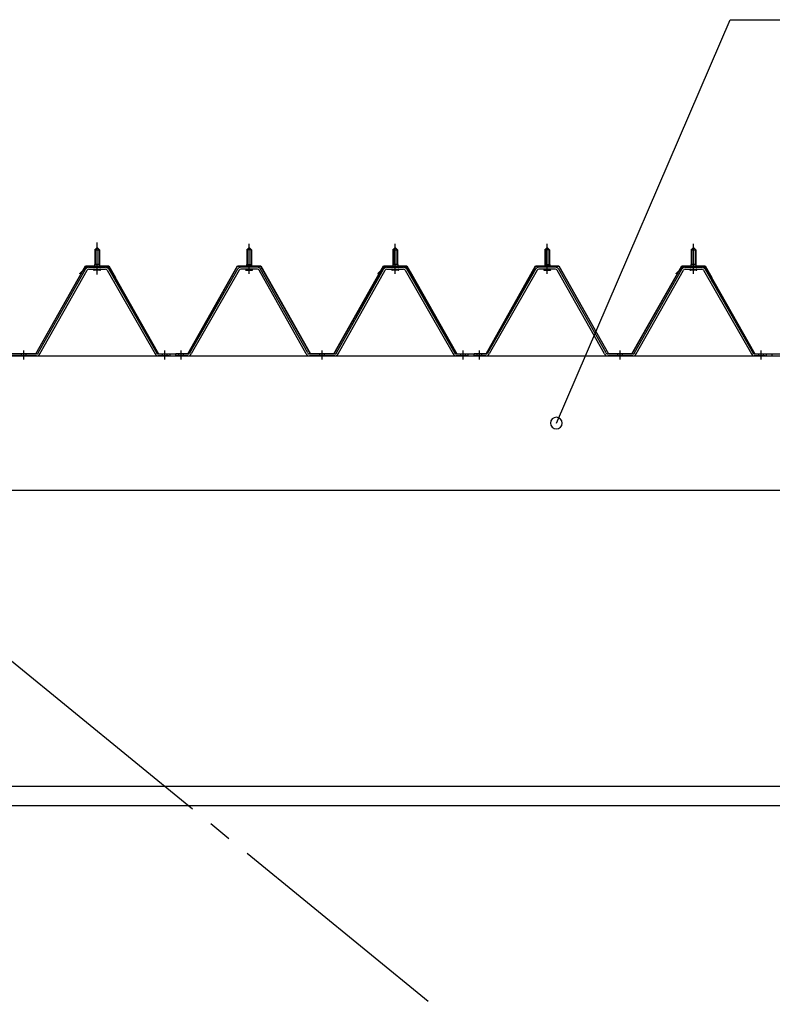
# Model space of a CAD drawing. Extents: x 868 to 32764, y 310 to 22484.
# Drawn here: x 22891 to 24179, y 16492 to 18175 of the extents above; entities that cross this region are included whole.
import ezdxf

# ---------------------------------------------------------------- set-up
doc = ezdxf.new("R2010")
doc.units = 0
doc.header["$LTSCALE"] = 80
doc.header["$MEASUREMENT"] = 0
for name, pattern in [('1PL-M', [15, 12, -1, 1, -1]), ('1PL-SL', [6.5, 5, -0.5, 0.5, -0.5]), ('HIDE-M', [2, 1, -1])]:
    doc.linetypes.add(name, pattern=pattern)
for name, color, linetype in [('HIKIDASHI', 6, 'CONTINUOUS'), ('パネル受フレ-ム', 1, 'CONTINUOUS'), ('ブレ-ス', 3, 'CONTINUOUS'), ('ヨドル-フ88', 2, 'CONTINUOUS'), ('後桁', 3, 'CONTINUOUS'), ('胴縁', 1, 'CONTINUOUS')]:
    doc.layers.add(name, color=color, linetype=linetype)

msp = doc.modelspace()

# ---------------------------------------------------------------- linework, layer by layer
at = {"layer": 'HIKIDASHI'}
for p, q in [((23809.3, 17485.5), (24106.8, 18175.4)), ((24106.8, 18175.4), (24823.3, 18175.4))]:
    msp.add_line(p, q, dxfattribs=at)
for start, end in [(66.6696, 246.6696), (246.6696, 66.6696)]:
    msp.add_arc((23809.3, 17485.5), 10, start, end, dxfattribs=at)
at = {"layer": 'パネル受フレ-ム'}
for p, q in [((23023.7, 17786), (23019.7, 17782)), ((23019.7, 17782), (23027.7, 17782)), ((23019.7, 17782), (23019.7, 17757)), ((23027.7, 17782), (23023.7, 17786)), ((23027.7, 17782), (23027.7, 17757)), ((23279.7, 17782), (23283.7, 17786)), ((23279.7, 17782), (23283.7, 17786)), ((23279.7, 17782), (23279.7, 17757)), ((23287.7, 17782), (23279.7, 17782)), ((23279.7, 17782), (23279.7, 17757)), ((23287.7, 17782), (23279.7, 17782)), ((23283.7, 17786), (23287.7, 17782)), ((23283.7, 17786), (23287.7, 17782)), ((23287.7, 17782), (23287.7, 17757)), ((23287.7, 17782), (23287.7, 17757)), ((23533.7, 17786), (23529.7, 17782)), ((23533.7, 17786), (23529.7, 17782)), ((23529.7, 17782), (23537.7, 17782)), ((23529.7, 17782), (23529.7, 17757)), ((23529.7, 17782), (23537.7, 17782)), ((23529.7, 17782), (23529.7, 17757)), ((23537.7, 17782), (23533.7, 17786)), ((23537.7, 17782), (23533.7, 17786)), ((23537.7, 17782), (23537.7, 17757)), ((23537.7, 17782), (23537.7, 17757)), ((23789.7, 17782), (23793.7, 17786)), ((23789.7, 17782), (23789.7, 17757)), ((23797.7, 17782), (23789.7, 17782)), ((23793.7, 17786), (23797.7, 17782)), ((23797.7, 17782), (23797.7, 17757)), ((24043.7, 17786), (24039.7, 17782)), ((24039.7, 17782), (24047.7, 17782)), ((24039.7, 17782), (24039.7, 17757)), ((24047.7, 17782), (24043.7, 17786)), ((24047.7, 17782), (24047.7, 17757)), ((22923.1, 17605.4), (23003.9, 17748.8)), ((23009.5, 17752), (23038, 17752)), ((23009.5, 17748.8), (23038, 17748.8)), ((23017.8, 17753), (23017.8, 17752)), ((23029.6, 17753), (23017.8, 17753)), ((23019.5, 17757), (23019.5, 17753)), ((23028, 17757), (23019.5, 17757)), ((23028, 17757), (23028, 17753)), ((23029.6, 17752), (23029.6, 17753)), ((23043.6, 17748.8), (23125.8, 17605.3)), ((23263.9, 17748.8), (23181.6, 17605.3)), ((23263.9, 17748.8), (23181.6, 17605.3)), ((23298, 17752), (23269.4, 17752)), ((23298, 17752), (23269.4, 17752)), ((23298, 17748.8), (23269.4, 17748.8)), ((23298, 17748.8), (23269.4, 17748.8)), ((23277.8, 17753), (23289.6, 17753)), ((23277.8, 17752), (23277.8, 17753)), ((23277.8, 17753), (23289.6, 17753)), ((23277.8, 17752), (23277.8, 17753)), ((23279.5, 17757), (23288, 17757)), ((23279.5, 17757), (23279.5, 17753)), ((23279.5, 17757), (23288, 17757)), ((23279.5, 17757), (23279.5, 17753)), ((23288, 17757), (23288, 17753)), ((23288, 17757), (23288, 17753)), ((23289.6, 17753), (23289.6, 17752)), ((23289.6, 17753), (23289.6, 17752)), ((23384.3, 17605.4), (23303.5, 17748.8)), ((23384.3, 17605.4), (23303.5, 17748.8)), ((23433.1, 17605.4), (23513.9, 17748.8)), ((23433.1, 17605.4), (23513.9, 17748.8)), ((23519.5, 17752), (23548, 17752)), ((23519.5, 17752), (23548, 17752)), ((23519.5, 17748.8), (23548, 17748.8)), ((23519.5, 17748.8), (23548, 17748.8)), ((23527.8, 17753), (23527.8, 17752)), ((23539.6, 17753), (23527.8, 17753)), ((23527.8, 17753), (23527.8, 17752)), ((23539.6, 17753), (23527.8, 17753)), ((23529.5, 17757), (23529.5, 17753)), ((23538, 17757), (23529.5, 17757)), ((23529.5, 17757), (23529.5, 17753)), ((23538, 17757), (23529.5, 17757)), ((23538, 17757), (23538, 17753)), ((23538, 17757), (23538, 17753)), ((23539.6, 17752), (23539.6, 17753)), ((23539.6, 17752), (23539.6, 17753)), ((23553.6, 17748.8), (23635.8, 17605.3)), ((23553.6, 17748.8), (23635.8, 17605.3)), ((23773.9, 17748.8), (23691.6, 17605.3)), ((23808, 17752), (23779.4, 17752)), ((23808, 17748.8), (23779.4, 17748.8)), ((23787.8, 17753), (23799.6, 17753)), ((23787.8, 17752), (23787.8, 17753)), ((23789.5, 17757), (23798, 17757)), ((23789.5, 17757), (23789.5, 17753)), ((23798, 17757), (23798, 17753)), ((23799.6, 17753), (23799.6, 17752)), ((23894.3, 17605.4), (23813.5, 17748.8)), ((23943.1, 17605.4), (24023.9, 17748.8)), ((24029.5, 17752), (24058, 17752)), ((24029.5, 17748.8), (24058, 17748.8)), ((24037.8, 17753), (24037.8, 17752)), ((24049.6, 17753), (24037.8, 17753)), ((24039.5, 17757), (24039.5, 17753)), ((24048, 17757), (24039.5, 17757)), ((24048, 17757), (24048, 17753)), ((24049.6, 17752), (24049.6, 17753)), ((24063.6, 17748.8), (24145.8, 17605.3)), ((22925.9, 17603.8), (23006.7, 17747.2)), ((23028.7, 17746.8), (23018.7, 17746.8)), ((23040.8, 17747.2), (23123, 17603.8)), ((23266.6, 17747.2), (23184.4, 17603.8)), ((23266.6, 17747.2), (23184.4, 17603.8)), ((23278.7, 17746.8), (23288.7, 17746.8)), ((23278.7, 17746.8), (23288.7, 17746.8)), ((23381.5, 17603.8), (23300.8, 17747.2)), ((23381.5, 17603.8), (23300.8, 17747.2)), ((23435.9, 17603.8), (23516.7, 17747.2)), ((23435.9, 17603.8), (23516.7, 17747.2)), ((23538.7, 17746.8), (23528.7, 17746.8)), ((23538.7, 17746.8), (23528.7, 17746.8)), ((23550.8, 17747.2), (23633, 17603.8)), ((23550.8, 17747.2), (23633, 17603.8)), ((23776.6, 17747.2), (23694.4, 17603.8)), ((23788.7, 17746.8), (23798.7, 17746.8)), ((23891.5, 17603.8), (23810.8, 17747.2)), ((23945.9, 17603.8), (24026.7, 17747.2)), ((24048.7, 17746.8), (24038.7, 17746.8)), ((24060.8, 17747.2), (24143, 17603.8)), ((22920.3, 17603.7), (22877.1, 17603.7)), ((22920.3, 17600.5), (22877.1, 17600.5)), ((23146.7, 17600.5), (23127.7, 17600.5)), ((23128.6, 17603.7), (23148.7, 17603.7)), ((23128.6, 17600.5), (23148.7, 17600.5)), ((23148.7, 17600.5), (23148.7, 17603.7)), ((23158.7, 17600.5), (23158.7, 17603.7)), ((23178.9, 17603.7), (23158.7, 17603.7)), ((23158.7, 17600.5), (23158.7, 17603.7)), ((23158.7, 17600.5), (23158.7, 17603.7)), ((23178.9, 17603.7), (23158.7, 17603.7)), ((23158.7, 17600.5), (23158.7, 17603.7)), ((23178.9, 17600.5), (23158.7, 17600.5)), ((23178.9, 17600.5), (23158.7, 17600.5)), ((23430.3, 17603.7), (23387.1, 17603.7)), ((23430.3, 17603.7), (23387.1, 17603.7)), ((23430.3, 17600.5), (23387.1, 17600.5)), ((23430.3, 17600.5), (23387.1, 17600.5)), ((23656.7, 17600.5), (23637.7, 17600.5)), ((23656.7, 17600.5), (23637.7, 17600.5)), ((23638.6, 17603.7), (23658.7, 17603.7)), ((23638.6, 17603.7), (23658.7, 17603.7)), ((23638.6, 17600.5), (23658.7, 17600.5)), ((23638.6, 17600.5), (23658.7, 17600.5)), ((23658.7, 17600.5), (23658.7, 17603.7)), ((23658.7, 17600.5), (23658.7, 17603.7)), ((23668.7, 17600.5), (23668.7, 17603.7)), ((23688.9, 17603.7), (23668.7, 17603.7)), ((23668.7, 17600.5), (23668.7, 17603.7)), ((23688.9, 17600.5), (23668.7, 17600.5)), ((23940.3, 17603.7), (23897.1, 17603.7)), ((23940.3, 17600.5), (23897.1, 17600.5)), ((24166.7, 17600.5), (24147.7, 17600.5)), ((24148.6, 17603.7), (24168.7, 17603.7)), ((24148.6, 17600.5), (24168.7, 17600.5)), ((24168.7, 17600.5), (24168.7, 17603.7)), ((24178.7, 17600.5), (24178.7, 17603.7))]:
    msp.add_line(p, q, dxfattribs=at)
at = {"layer": 'パネル受フレ-ム', "color": 6}
for p, q in [((23020.7, 17782), (23020.4, 17782.7)), ((23020.7, 17782), (23020.7, 17757)), ((23026.7, 17782), (23027.1, 17782.7)), ((23026.7, 17782), (23026.7, 17757)), ((23280.7, 17782), (23280.4, 17782.7)), ((23280.7, 17782), (23280.4, 17782.7)), ((23280.7, 17782), (23280.7, 17757)), ((23280.7, 17782), (23280.7, 17757)), ((23286.7, 17782), (23287.1, 17782.7)), ((23286.7, 17782), (23287.1, 17782.7)), ((23286.7, 17782), (23286.7, 17757)), ((23286.7, 17782), (23286.7, 17757)), ((23530.7, 17782), (23530.4, 17782.7)), ((23530.7, 17782), (23530.4, 17782.7)), ((23530.7, 17782), (23530.7, 17757)), ((23530.7, 17782), (23530.7, 17757)), ((23536.7, 17782), (23537.1, 17782.7)), ((23536.7, 17782), (23537.1, 17782.7)), ((23536.7, 17782), (23536.7, 17757)), ((23536.7, 17782), (23536.7, 17757)), ((23790.7, 17782), (23790.4, 17782.7)), ((23790.7, 17782), (23790.7, 17757)), ((23796.7, 17782), (23797.1, 17782.7)), ((23796.7, 17782), (23796.7, 17757)), ((24040.7, 17782), (24040.4, 17782.7)), ((24040.7, 17782), (24040.7, 17757)), ((24046.7, 17782), (24047.1, 17782.7)), ((24046.7, 17782), (24046.7, 17757))]:
    msp.add_line(p, q, dxfattribs=at)
at = {"layer": 'パネル受フレ-ム', "color": 6, "linetype": '1PL-SL'}
msp.add_line((23023.7, 17739.9), (23023.7, 17794.6), dxfattribs=at)
at = {"layer": 'パネル受フレ-ム', "color": 6, "linetype": '1PL-M'}
for p, q in [((23023.7, 17740.5), (23023.7, 17792)), ((23283.7, 17740.5), (23283.7, 17792)), ((23283.7, 17740.5), (23283.7, 17792)), ((23533.7, 17740.5), (23533.7, 17792)), ((23533.7, 17740.5), (23533.7, 17792)), ((23793.7, 17740.5), (23793.7, 17792)), ((24043.7, 17740.5), (24043.7, 17792)), ((22898.7, 17594.5), (22898.7, 17609.7)), ((23139.7, 17594.5), (23139.7, 17609.7)), ((23167.7, 17594.5), (23167.7, 17609.7)), ((23167.7, 17594.5), (23167.7, 17609.7)), ((23408.7, 17594.5), (23408.7, 17609.7)), ((23408.7, 17594.5), (23408.7, 17609.7)), ((23649.7, 17594.5), (23649.7, 17609.7)), ((23649.7, 17594.5), (23649.7, 17609.7)), ((23677.7, 17594.5), (23677.7, 17609.7)), ((23918.7, 17594.5), (23918.7, 17609.7)), ((24159.7, 17594.5), (24159.7, 17609.7))]:
    msp.add_line(p, q, dxfattribs=at)
at = {"layer": 'パネル受フレ-ム', "color": 6, "linetype": 'HIDE-M'}
for p, q in [((22894.7, 17600.5), (22894.7, 17603.7)), ((22902.7, 17600.5), (22902.7, 17603.7)), ((23135.7, 17600.5), (23135.7, 17603.7)), ((23143.7, 17600.5), (23143.7, 17603.7)), ((23163.7, 17600.5), (23163.7, 17603.7)), ((23163.7, 17600.5), (23163.7, 17603.7)), ((23171.7, 17600.5), (23171.7, 17603.7)), ((23171.7, 17600.5), (23171.7, 17603.7)), ((23404.7, 17600.5), (23404.7, 17603.7)), ((23404.7, 17600.5), (23404.7, 17603.7)), ((23412.7, 17600.5), (23412.7, 17603.7)), ((23412.7, 17600.5), (23412.7, 17603.7)), ((23645.7, 17600.5), (23645.7, 17603.7)), ((23645.7, 17600.5), (23645.7, 17603.7)), ((23653.7, 17600.5), (23653.7, 17603.7)), ((23653.7, 17600.5), (23653.7, 17603.7)), ((23673.7, 17600.5), (23673.7, 17603.7)), ((23681.7, 17600.5), (23681.7, 17603.7)), ((23914.7, 17600.5), (23914.7, 17603.7)), ((23922.7, 17600.5), (23922.7, 17603.7)), ((24155.7, 17600.5), (24155.7, 17603.7)), ((24163.7, 17600.5), (24163.7, 17603.7))]:
    msp.add_line(p, q, dxfattribs=at)
at = {"layer": 'パネル受フレ-ム'}
for centre, radius, start, end in [((23009.5, 17745.6), 6.4, 90, 150.6184), ((23009.5, 17745.6), 3.2, 90, 150.6184), ((23018.7, 17747.8), 1, 90, 270), ((23028.7, 17747.8), 1, 270, 90), ((23038, 17745.6), 6.4, 29.8197, 90), ((23038, 17745.6), 3.2, 29.8197, 90), ((23269.4, 17745.6), 6.4, 90, 150.1803), ((23269.4, 17745.6), 6.4, 90, 150.1803), ((23269.4, 17745.6), 3.2, 90, 150.1803), ((23269.4, 17745.6), 3.2, 90, 150.1803), ((23278.7, 17747.8), 1, 90, 270), ((23278.7, 17747.8), 1, 90, 270), ((23288.7, 17747.8), 1, 270, 90), ((23288.7, 17747.8), 1, 270, 90), ((23298, 17745.6), 6.4, 29.3816, 90), ((23298, 17745.6), 6.4, 29.3816, 90), ((23298, 17745.6), 3.2, 29.3816, 90), ((23298, 17745.6), 3.2, 29.3816, 90), ((23519.5, 17745.6), 6.4, 90, 150.6184), ((23519.5, 17745.6), 6.4, 90, 150.6184), ((23519.5, 17745.6), 3.2, 90, 150.6184), ((23519.5, 17745.6), 3.2, 90, 150.6184), ((23528.7, 17747.8), 1, 90, 270), ((23528.7, 17747.8), 1, 90, 270), ((23538.7, 17747.8), 1, 270, 90), ((23538.7, 17747.8), 1, 270, 90), ((23548, 17745.6), 6.4, 29.8197, 90), ((23548, 17745.6), 6.4, 29.8197, 90), ((23548, 17745.6), 3.2, 29.8197, 90), ((23548, 17745.6), 3.2, 29.8197, 90), ((23779.4, 17745.6), 6.4, 90, 150.1803), ((23779.4, 17745.6), 3.2, 90, 150.1803), ((23788.7, 17747.8), 1, 90, 270), ((23798.7, 17747.8), 1, 270, 90), ((23808, 17745.6), 6.4, 29.3816, 90), ((23808, 17745.6), 3.2, 29.3816, 90), ((24029.5, 17745.6), 6.4, 90, 150.6184), ((24029.5, 17745.6), 3.2, 90, 150.6184), ((24038.7, 17747.8), 1, 90, 270), ((24048.7, 17747.8), 1, 270, 90), ((24058, 17745.6), 6.4, 29.8197, 90), ((24058, 17745.6), 3.2, 29.8197, 90), ((22920.3, 17606.9), 3.2, 270, 330.6184), ((22920.3, 17606.9), 6.4, 270, 330.6184), ((23128.6, 17606.9), 6.4, 209.8197, 270), ((23128.6, 17606.9), 3.2, 209.8197, 270), ((23178.9, 17606.9), 3.2, 270, 330.1803), ((23178.9, 17606.9), 3.2, 270, 330.1803), ((23178.9, 17606.9), 6.4, 270, 330.1803), ((23178.9, 17606.9), 6.4, 270, 330.1803), ((23387.1, 17606.9), 6.4, 209.3816, 270), ((23387.1, 17606.9), 6.4, 209.3816, 270), ((23387.1, 17606.9), 3.2, 209.3816, 270), ((23387.1, 17606.9), 3.2, 209.3816, 270), ((23430.3, 17606.9), 3.2, 270, 330.6184), ((23430.3, 17606.9), 3.2, 270, 330.6184), ((23430.3, 17606.9), 6.4, 270, 330.6184), ((23430.3, 17606.9), 6.4, 270, 330.6184), ((23638.6, 17606.9), 6.4, 209.8197, 270), ((23638.6, 17606.9), 6.4, 209.8197, 270), ((23638.6, 17606.9), 3.2, 209.8197, 270), ((23638.6, 17606.9), 3.2, 209.8197, 270), ((23688.9, 17606.9), 3.2, 270, 330.1803), ((23688.9, 17606.9), 6.4, 270, 330.1803), ((23897.1, 17606.9), 6.4, 209.3816, 270), ((23897.1, 17606.9), 3.2, 209.3816, 270), ((23940.3, 17606.9), 3.2, 270, 330.6184), ((23940.3, 17606.9), 6.4, 270, 330.6184), ((24148.6, 17606.9), 6.4, 209.8197, 270), ((24148.6, 17606.9), 3.2, 209.8197, 270)]:
    msp.add_arc(centre, radius, start, end, dxfattribs=at)
at = {"layer": 'ブレ-ス', "color": 6, "linetype": '1PL-SL'}
msp.add_line((25201.6, 15181.5), (22635.6, 17275.5), dxfattribs=at)
at = {"layer": 'ヨドル-フ88'}
for p, q in [((22918.7, 17604.2), (23003.7, 17754.2)), ((22919, 17603.7), (23004, 17753.7)), ((22994.2, 17741.2), (23006.2, 17753.2)), ((22994.5, 17740.9), (23006.4, 17752.7)), ((23003.7, 17754.2), (23043.7, 17754.2)), ((23004, 17753.7), (23043.4, 17753.7)), ((23006.2, 17753.2), (23041.2, 17753.2)), ((23006.4, 17752.7), (23041, 17752.7)), ((23041, 17752.7), (23048.7, 17744.3)), ((23041.2, 17753.2), (23049.2, 17744.5)), ((23043.4, 17753.7), (23054.7, 17734.2)), ((23043.7, 17754.2), (23055.2, 17734.3)), ((23179, 17604.2), (23263.7, 17754.2)), ((23179.3, 17603.7), (23264, 17753.7)), ((23263.7, 17754.2), (23303.7, 17754.2)), ((23264, 17753.7), (23303.4, 17753.7)), ((23303.4, 17753.7), (23388.4, 17603.7)), ((23303.7, 17754.2), (23388.7, 17604.2)), ((23428.7, 17604.2), (23513.7, 17754.2)), ((23429, 17603.7), (23514, 17753.7)), ((23504.2, 17741.2), (23516.2, 17753.2)), ((23504.5, 17740.9), (23516.4, 17752.7)), ((23513.7, 17754.2), (23553.7, 17754.2)), ((23514, 17753.7), (23553.4, 17753.7)), ((23516.2, 17753.2), (23551.2, 17753.2)), ((23516.4, 17752.7), (23551, 17752.7)), ((23551, 17752.7), (23558.7, 17744.3)), ((23551.2, 17753.2), (23559.2, 17744.5)), ((23553.4, 17753.7), (23564.7, 17734.2)), ((23553.7, 17754.2), (23565.2, 17734.3)), ((23689, 17604.2), (23773.7, 17754.2)), ((23689.3, 17603.7), (23774, 17753.7)), ((23773.7, 17754.2), (23813.7, 17754.2)), ((23774, 17753.7), (23813.4, 17753.7)), ((23813.4, 17753.7), (23898.4, 17603.7)), ((23813.7, 17754.2), (23898.7, 17604.2)), ((23938.7, 17604.2), (24023.7, 17754.2)), ((23939, 17603.7), (24024, 17753.7)), ((24014.2, 17741.2), (24026.2, 17753.2)), ((24014.5, 17740.9), (24026.4, 17752.7)), ((24023.7, 17754.2), (24063.7, 17754.2)), ((24024, 17753.7), (24063.4, 17753.7)), ((24026.2, 17753.2), (24061.2, 17753.2)), ((24026.4, 17752.7), (24061, 17752.7)), ((24061, 17752.7), (24068.7, 17744.3)), ((24061.2, 17753.2), (24069.2, 17744.5)), ((24063.4, 17753.7), (24074.7, 17734.2)), ((24063.7, 17754.2), (24075.2, 17734.3)), ((22994.5, 17740.9), (22994.2, 17741.2)), ((23048.7, 17744.3), (23128.6, 17603.7)), ((23049.2, 17744.5), (23128.9, 17604.2)), ((23054.7, 17734.2), (23054.7, 17728.3)), ((23055.2, 17734.3), (23055.2, 17728.3)), ((23504.5, 17740.9), (23504.2, 17741.2)), ((23558.7, 17744.3), (23638.6, 17603.7)), ((23559.2, 17744.5), (23638.9, 17604.2)), ((23564.7, 17734.2), (23564.7, 17728.3)), ((23565.2, 17734.3), (23565.2, 17728.3)), ((24014.5, 17740.9), (24014.2, 17741.2)), ((24068.7, 17744.3), (24148.6, 17603.7)), ((24069.2, 17744.5), (24148.9, 17604.2)), ((24074.7, 17734.2), (24074.7, 17728.3)), ((24075.2, 17734.3), (24075.2, 17728.3)), ((23055.2, 17728.3), (23054.7, 17728.3)), ((23565.2, 17728.3), (23564.7, 17728.3)), ((24075.2, 17728.3), (24074.7, 17728.3)), ((22878.4, 17603.7), (22919, 17603.7)), ((22878.7, 17604.2), (22918.7, 17604.2)), ((23128.6, 17603.7), (23179.3, 17603.7)), ((23128.9, 17604.2), (23179, 17604.2)), ((23388.4, 17603.7), (23429, 17603.7)), ((23388.7, 17604.2), (23428.7, 17604.2)), ((23638.6, 17603.7), (23689.3, 17603.7)), ((23638.9, 17604.2), (23689, 17604.2)), ((23898.4, 17603.7), (23939, 17603.7)), ((23898.7, 17604.2), (23938.7, 17604.2)), ((24148.6, 17603.7), (24199.3, 17603.7)), ((24148.9, 17604.2), (24199, 17604.2))]:
    msp.add_line(p, q, dxfattribs=at)
at = {"layer": '後桁'}
for p, q in [((22518.6, 17600.5), (25318.6, 17600.5)), ((25275.6, 17370.5), (22561.6, 17370.5))]:
    msp.add_line(p, q, dxfattribs=at)
at = {"layer": '胴縁'}
for p, q in [((22561.1, 16864.5), (25276.1, 16864.5)), ((22561.1, 16831.5), (25276.1, 16831.5))]:
    msp.add_line(p, q, dxfattribs=at)

doc.saveas('drawing.dxf')
